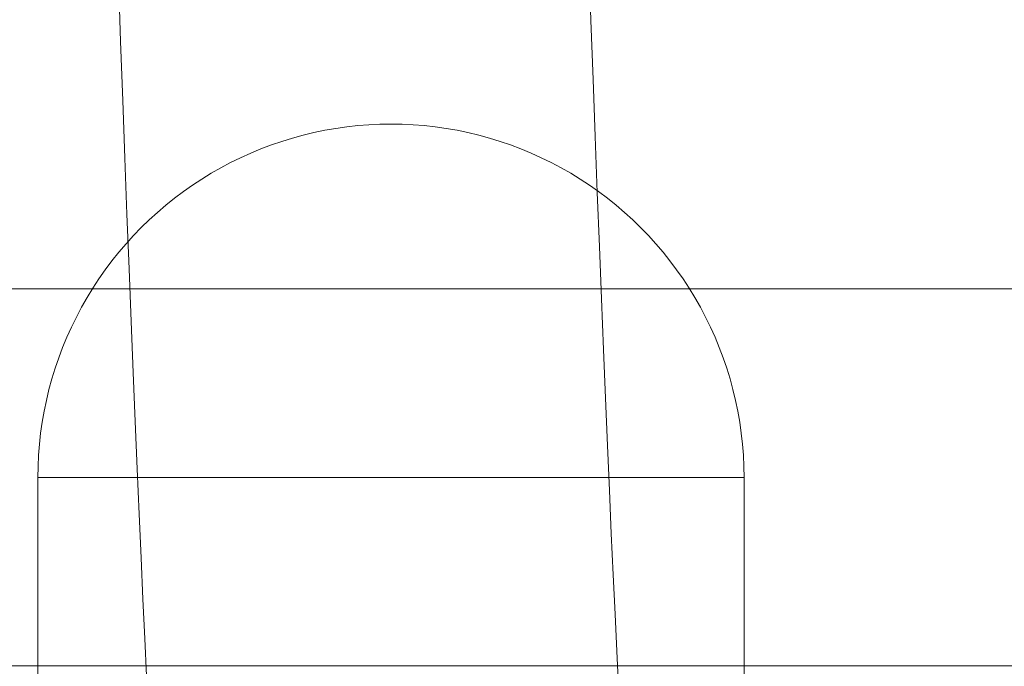
# Model space of a CAD drawing. Units: millimetres. Extents: x 3198 to 11132, y 1166 to 9092.
# Drawn here: x 6935 to 6976, y 5345 to 5372 of the extents above; entities that cross this region are included whole.
import ezdxf

# ---------------------------------------------------------------- set-up
doc = ezdxf.new("R2010")
doc.units = ezdxf.units.MM
doc.header["$MEASUREMENT"] = 0
doc.layers.add('STREFA', color=7, linetype='Continuous')
doc.layers.add('STREFA_Nr_pióra__7', color=7, linetype='Continuous', lineweight=18)
doc.layers.add('ZESTAW_Nr_pióra__7', color=7, linetype='Continuous', lineweight=18)
doc.styles.add('GENERATED_STYLE_1', font='txt')
doc.dimstyles.new('GENERATED_STYLE__1', dxfattribs={"dimtxt": 150, "dimasz": 91.78744, "dimexe": 0.18, "dimexo": 300, "dimgap": 0.09, "dimtad": 0, "dimtih": 1, "dimtoh": 1, "dimdec": 0, "dimlfac": 0.1, "dimzin": 0, "dimdsep": 46, "dimtxsty": 'GENERATED_STYLE_1', "dimblk": 'ARROWHEAD_5', "dimblk1": 'ARROWHEAD_5', "dimblk2": 'ARROWHEAD_5', "dimcen": 0.09, "dimclrd": 7, "dimclre": 7, "dimclrt": 7, "dimazin": 0, "dimtfac": 1, "dimtdec": 4, "dimtmove": 0, "dimatfit": 3, "dimfxl": 0, "dimtolj": 1, "dimtzin": 0, "dimarcsym": 0})
doc.dimstyles.new('GENERATED_STYLE__2', dxfattribs={"dimtxt": 150, "dimasz": 91.78744, "dimexe": 0.18, "dimexo": 300, "dimgap": 0.09, "dimtad": 0, "dimdec": 0, "dimlfac": 0.1, "dimzin": 0, "dimdsep": 46, "dimtxsty": 'GENERATED_STYLE_1', "dimblk": 'ARROWHEAD_5', "dimblk1": 'ARROWHEAD_5', "dimblk2": 'ARROWHEAD_5', "dimcen": 0.09, "dimclrd": 7, "dimclre": 7, "dimclrt": 7, "dimazin": 0, "dimtfac": 1, "dimtdec": 4, "dimtmove": 0, "dimatfit": 3, "dimfxl": 0, "dimtolj": 1, "dimtzin": 0, "dimarcsym": 0})
doc.dimstyles.new('GENERATED_STYLE__3', dxfattribs={"dimtxt": 150, "dimasz": 91.78744, "dimexe": 0.18, "dimexo": 0, "dimgap": 0.09, "dimtad": 0, "dimtih": 1, "dimtoh": 1, "dimdec": 0, "dimlfac": 0.1, "dimzin": 0, "dimdsep": 46, "dimtxsty": 'GENERATED_STYLE_1', "dimblk": 'ARROWHEAD_5', "dimblk1": 'ARROWHEAD_5', "dimblk2": 'ARROWHEAD_5', "dimcen": 0.09, "dimclrd": 7, "dimclre": 7, "dimclrt": 7, "dimazin": 0, "dimtfac": 1, "dimtdec": 4, "dimtmove": 0, "dimatfit": 3, "dimfxl": 0, "dimtolj": 1, "dimtzin": 0, "dimarcsym": 0})
doc.dimstyles.new('GENERATED_STYLE__4', dxfattribs={"dimtxt": 150, "dimasz": 91.78744, "dimexe": 0.18, "dimexo": 0, "dimgap": 0.09, "dimtad": 0, "dimdec": 0, "dimlfac": 0.1, "dimzin": 0, "dimdsep": 46, "dimtxsty": 'GENERATED_STYLE_1', "dimblk": 'ARROWHEAD_5', "dimblk1": 'ARROWHEAD_5', "dimblk2": 'ARROWHEAD_5', "dimcen": 0.09, "dimclrd": 7, "dimclre": 7, "dimclrt": 7, "dimazin": 0, "dimtfac": 1, "dimtdec": 4, "dimtmove": 0, "dimatfit": 3, "dimfxl": 0, "dimtolj": 1, "dimtzin": 0, "dimarcsym": 0})

# ---------------------------------------------------------------- blocks, each defined once
blk = doc.blocks.new('*D1')
at = {"layer": 'STREFA', "linetype": 'Continuous', "lineweight": 0, "true_color": 0x000000}
for points in [[(3197.982, 1256.824), (3291.283, 1231.824), (3291.283, 1281.824)], [(10437.491, 1256.824), (10344.19, 1281.824), (10344.19, 1231.824)]]:
    blk.add_hatch(color=18, dxfattribs=at).paths.add_polyline_path(points)
at = {"layer": 'STREFA_Nr_pióra__7', "linetype": 'Continuous'}
for p, q in [((3197.982, 1166.244), (3197.982, 5484.785)), ((10437.491, 1166.244), (10437.491, 5457.685)), ((3197.982, 1256.824), (3291.283, 1281.824)), ((3291.283, 1281.824), (3291.283, 1231.824)), ((10437.491, 1256.824), (10344.19, 1281.824)), ((10344.19, 1231.824), (10344.19, 1281.824)), ((3197.982, 1256.824), (3291.283, 1231.824)), ((3291.283, 1256.824), (6622.959, 1256.824)), ((7012.514, 1256.824), (10344.19, 1256.824)), ((10437.491, 1256.824), (10344.19, 1231.824))]:
    blk.add_line(p, q, dxfattribs=at)
at = {"layer": 'STREFA_Nr_pióra__7', "insert": (6646.993, 1181.824), "char_height": 150, "attachment_point": 7, "style": 'GENERATED_STYLE_1'}
blk.add_mtext('\\A1;{\\fArial|b0|i0|c238|p38;724}', dxfattribs=at)
blk = doc.blocks.new('ARROWHEAD_5')
at = {"color": 0, "linetype": 'Continuous', "lineweight": 0}
blk.add_line((0, 0), (-1, 0), dxfattribs=at)
blk.add_solid([(-1, 0.2679), (0, 0), (-1, -0.2679), (-1, 0.2679)], dxfattribs=at)
blk = doc.blocks.new('*D3')
at = {"layer": 'STREFA', "linetype": 'Continuous', "lineweight": 0, "true_color": 0x000000}
for points in [[(11041.229, 9091.741), (11016.229, 8998.439), (11066.229, 8998.439)], [(11041.229, 1991.284), (11066.229, 2084.586), (11016.229, 2084.586)]]:
    blk.add_hatch(color=18, dxfattribs=at).paths.add_polyline_path(points)
at = {"layer": 'STREFA_Nr_pióra__7', "linetype": 'Continuous'}
for p, q in [((11131.809, 9091.741), (6064.987, 9091.741)), ((11041.229, 9091.741), (11016.229, 8998.439)), ((11041.229, 9091.741), (11066.229, 8998.439)), ((11066.229, 8998.439), (11016.229, 8998.439)), ((11041.229, 5736.29), (11041.229, 8998.439)), ((11041.229, 2084.586), (11041.229, 5346.735)), ((11041.229, 1991.284), (11016.229, 2084.586)), ((11016.229, 2084.586), (11066.229, 2084.586)), ((11041.229, 1991.284), (11066.229, 2084.586)), ((11131.809, 1991.284), (6003.997, 1991.284))]:
    blk.add_line(p, q, dxfattribs=at)
at = {"layer": 'STREFA_Nr_pióra__7', "insert": (11116.229, 5370.769), "char_height": 150, "attachment_point": 7, "rotation": 90, "style": 'GENERATED_STYLE_1'}
blk.add_mtext('\\A1;{\\fArial|b0|i0|c238|p38;710}', dxfattribs=at)
blk = doc.blocks.new('*D4')
at = {"layer": 'STREFA', "linetype": 'Continuous', "lineweight": 0, "true_color": 0x000000}
for points in [[(4697.737, 1552.24), (4791.038, 1527.24), (4791.038, 1577.24)], [(8952.956, 1552.24), (8859.655, 1577.24), (8859.655, 1527.24)]]:
    blk.add_hatch(color=18, dxfattribs=at).paths.add_polyline_path(points)
at = {"layer": 'STREFA_Nr_pióra__7', "linetype": 'Continuous'}
for p, q in [((4697.737, 1461.66), (4697.737, 1642.819)), ((8952.956, 1461.66), (8952.956, 1642.819)), ((4697.737, 1552.24), (4791.038, 1577.24)), ((4791.038, 1577.24), (4791.038, 1527.24)), ((8952.956, 1552.24), (8859.655, 1577.24)), ((8859.655, 1527.24), (8859.655, 1577.24)), ((4697.737, 1552.24), (4791.038, 1527.24)), ((4791.038, 1552.24), (6630.569, 1552.24)), ((7020.124, 1552.24), (8859.655, 1552.24)), ((8952.956, 1552.24), (8859.655, 1527.24))]:
    blk.add_line(p, q, dxfattribs=at)
at = {"layer": 'STREFA_Nr_pióra__7', "insert": (6654.603, 1477.24), "char_height": 150, "attachment_point": 7, "style": 'GENERATED_STYLE_1'}
blk.add_mtext('\\A1;{\\fArial|b0|i0|c238|p38;426}', dxfattribs=at)
blk = doc.blocks.new('*D5')
at = {"layer": 'STREFA', "linetype": 'Continuous', "lineweight": 0, "true_color": 0x000000}
for points in [[(10720.365, 7590.072), (10695.365, 7496.77), (10745.365, 7496.77)], [(10720.365, 2962.033), (10745.365, 3055.334), (10695.365, 3055.334)]]:
    blk.add_hatch(color=18, dxfattribs=at).paths.add_polyline_path(points)
at = {"layer": 'STREFA_Nr_pióra__7', "linetype": 'Continuous'}
for p, q in [((10810.945, 7590.072), (10629.785, 7590.072)), ((10720.365, 7590.072), (10695.365, 7496.77)), ((10720.365, 7590.072), (10745.365, 7496.77)), ((10745.365, 7496.77), (10695.365, 7496.77)), ((10720.365, 5470.829), (10720.365, 7496.77)), ((10720.365, 3055.334), (10720.365, 5081.275)), ((10720.365, 2962.033), (10695.365, 3055.334)), ((10695.365, 3055.334), (10745.365, 3055.334)), ((10720.365, 2962.033), (10745.365, 3055.334)), ((10810.945, 2962.033), (10629.785, 2962.033))]:
    blk.add_line(p, q, dxfattribs=at)
at = {"layer": 'STREFA_Nr_pióra__7', "insert": (10795.365, 5105.309), "char_height": 150, "attachment_point": 7, "rotation": 90, "style": 'GENERATED_STYLE_1'}
blk.add_mtext('\\A1;{\\fArial|b0|i0|c238|p38;463}', dxfattribs=at)

msp = doc.modelspace()

# ---------------------------------------------------------------- linework, layer by layer
at = {"layer": 'ZESTAW_Nr_pióra__7', "linetype": 'Continuous'}
for p, q in [((6958.82, 5374.637), (6958.911, 5372.079)), ((6938.841, 5373.767), (6938.931, 5371.193)), ((6958.911, 5372.079), (6959, 5369.583)), ((6938.931, 5371.193), (6939.022, 5368.681)), ((6959, 5369.583), (6959.089, 5367.151)), ((6939.022, 5368.681), (6939.112, 5366.235)), ((6948.068, 5367.5), (6947.603, 5367.419)), ((6948.068, 5367.5), (6947.603, 5367.419)), ((6948.534, 5367.566), (6948.068, 5367.5)), ((6948.534, 5367.566), (6948.068, 5367.5)), ((6949.003, 5367.618), (6948.534, 5367.566)), ((6949.003, 5367.618), (6948.534, 5367.566)), ((6949.472, 5367.655), (6949.003, 5367.618)), ((6949.472, 5367.655), (6949.003, 5367.618)), ((6949.943, 5367.677), (6949.472, 5367.655)), ((6949.943, 5367.677), (6949.472, 5367.655)), ((6950.414, 5367.685), (6949.943, 5367.677)), ((6950.414, 5367.685), (6949.943, 5367.677)), ((6950.414, 5367.685), (6950.885, 5367.677)), ((6950.414, 5367.685), (6950.885, 5367.677)), ((6950.885, 5367.677), (6951.356, 5367.655)), ((6950.885, 5367.677), (6951.356, 5367.655)), ((6951.356, 5367.655), (6951.826, 5367.618)), ((6951.356, 5367.655), (6951.826, 5367.618)), ((6951.826, 5367.618), (6952.294, 5367.566)), ((6951.826, 5367.618), (6952.294, 5367.566)), ((6952.294, 5367.566), (6952.761, 5367.5)), ((6952.294, 5367.566), (6952.761, 5367.5)), ((6952.761, 5367.5), (6953.225, 5367.419)), ((6952.761, 5367.5), (6953.225, 5367.419)), ((6946.229, 5367.089), (6945.779, 5366.95)), ((6946.229, 5367.089), (6945.779, 5366.95)), ((6946.684, 5367.213), (6946.229, 5367.089)), ((6946.684, 5367.213), (6946.229, 5367.089)), ((6947.142, 5367.323), (6946.684, 5367.213)), ((6947.142, 5367.323), (6946.684, 5367.213)), ((6947.603, 5367.419), (6947.142, 5367.323)), ((6947.603, 5367.419), (6947.142, 5367.323)), ((6953.225, 5367.419), (6953.686, 5367.323)), ((6953.225, 5367.419), (6953.686, 5367.323)), ((6953.686, 5367.323), (6954.145, 5367.213)), ((6953.686, 5367.323), (6954.145, 5367.213)), ((6954.145, 5367.213), (6954.599, 5367.089)), ((6954.145, 5367.213), (6954.599, 5367.089)), ((6954.599, 5367.089), (6955.049, 5366.95)), ((6954.599, 5367.089), (6955.049, 5366.95)), ((6959.089, 5367.151), (6959.178, 5364.787)), ((6944.892, 5366.631), (6944.457, 5366.451)), ((6944.892, 5366.631), (6944.457, 5366.451)), ((6945.333, 5366.798), (6944.892, 5366.631)), ((6945.333, 5366.798), (6944.892, 5366.631)), ((6945.779, 5366.95), (6945.333, 5366.798)), ((6945.779, 5366.95), (6945.333, 5366.798)), ((6955.049, 5366.95), (6955.495, 5366.798)), ((6955.049, 5366.95), (6955.495, 5366.798)), ((6955.495, 5366.798), (6955.936, 5366.631)), ((6955.495, 5366.798), (6955.936, 5366.631)), ((6955.936, 5366.631), (6956.371, 5366.451)), ((6955.936, 5366.631), (6956.371, 5366.451)), ((6939.112, 5366.235), (6939.201, 5363.855)), ((6944.028, 5366.257), (6943.604, 5366.05)), ((6944.028, 5366.257), (6943.604, 5366.05)), ((6944.457, 5366.451), (6944.028, 5366.257)), ((6944.457, 5366.451), (6944.028, 5366.257)), ((6956.371, 5366.451), (6956.801, 5366.257)), ((6956.371, 5366.451), (6956.801, 5366.257)), ((6956.801, 5366.257), (6957.224, 5366.05)), ((6956.801, 5366.257), (6957.224, 5366.05)), ((6943.188, 5365.829), (6942.779, 5365.596)), ((6943.188, 5365.829), (6942.779, 5365.596)), ((6943.604, 5366.05), (6943.188, 5365.829)), ((6943.604, 5366.05), (6943.188, 5365.829)), ((6957.224, 5366.05), (6957.641, 5365.829)), ((6957.224, 5366.05), (6957.641, 5365.829)), ((6957.641, 5365.829), (6958.05, 5365.596)), ((6957.641, 5365.829), (6958.05, 5365.596)), ((6942.377, 5365.349), (6941.983, 5365.091)), ((6942.377, 5365.349), (6941.983, 5365.091)), ((6942.779, 5365.596), (6942.377, 5365.349)), ((6942.779, 5365.596), (6942.377, 5365.349)), ((6958.05, 5365.596), (6958.452, 5365.349)), ((6958.05, 5365.596), (6958.452, 5365.349)), ((6958.452, 5365.349), (6958.845, 5365.091)), ((6958.452, 5365.349), (6958.845, 5365.091)), ((6941.983, 5365.091), (6941.597, 5364.82)), ((6941.983, 5365.091), (6941.597, 5364.82)), ((6958.845, 5365.091), (6959.231, 5364.82)), ((6958.845, 5365.091), (6959.231, 5364.82)), ((6941.221, 5364.537), (6940.853, 5364.242)), ((6941.221, 5364.537), (6940.853, 5364.242)), ((6941.597, 5364.82), (6941.221, 5364.537)), ((6941.597, 5364.82), (6941.221, 5364.537)), ((6959.178, 5364.787), (6959.266, 5362.491)), ((6959.231, 5364.82), (6959.608, 5364.537)), ((6959.231, 5364.82), (6959.608, 5364.537)), ((6959.608, 5364.537), (6959.976, 5364.242)), ((6959.608, 5364.537), (6959.976, 5364.242)), ((6940.853, 5364.242), (6940.495, 5363.936)), ((6940.853, 5364.242), (6940.495, 5363.936)), ((6959.976, 5364.242), (6960.334, 5363.936)), ((6959.976, 5364.242), (6960.334, 5363.936)), ((6939.201, 5363.855), (6939.289, 5361.545)), ((6940.495, 5363.936), (6940.146, 5363.619)), ((6940.495, 5363.936), (6940.146, 5363.619)), ((6960.334, 5363.936), (6960.682, 5363.619)), ((6960.334, 5363.936), (6960.682, 5363.619)), ((6939.808, 5363.291), (6939.48, 5362.953)), ((6939.808, 5363.291), (6939.48, 5362.953)), ((6940.146, 5363.619), (6939.808, 5363.291)), ((6940.146, 5363.619), (6939.808, 5363.291)), ((6960.682, 5363.619), (6961.021, 5363.291)), ((6960.682, 5363.619), (6961.021, 5363.291)), ((6961.021, 5363.291), (6961.349, 5362.953)), ((6961.021, 5363.291), (6961.349, 5362.953)), ((6939.48, 5362.953), (6939.163, 5362.604)), ((6939.48, 5362.953), (6939.163, 5362.604)), ((6961.349, 5362.953), (6961.666, 5362.604)), ((6961.349, 5362.953), (6961.666, 5362.604)), ((6939.163, 5362.604), (6938.857, 5362.246)), ((6939.163, 5362.604), (6938.857, 5362.246)), ((6959.266, 5362.491), (6959.353, 5360.267)), ((6961.666, 5362.604), (6961.972, 5362.246)), ((6961.666, 5362.604), (6961.972, 5362.246)), ((6938.857, 5362.246), (6938.562, 5361.878)), ((6938.857, 5362.246), (6938.562, 5361.878)), ((6961.972, 5362.246), (6962.267, 5361.878)), ((6961.972, 5362.246), (6962.267, 5361.878)), ((6938.562, 5361.878), (6938.279, 5361.501)), ((6938.562, 5361.878), (6938.279, 5361.501)), ((6962.267, 5361.878), (6962.549, 5361.501)), ((6962.267, 5361.878), (6962.549, 5361.501)), ((6938.279, 5361.501), (6938.008, 5361.116)), ((6938.279, 5361.501), (6938.008, 5361.116)), ((6939.289, 5361.545), (6939.376, 5359.307)), ((6962.549, 5361.501), (6962.82, 5361.116)), ((6962.549, 5361.501), (6962.82, 5361.116)), ((6938.008, 5361.116), (6937.749, 5360.722)), ((6938.008, 5361.116), (6937.749, 5360.722)), ((6962.82, 5361.116), (6963.079, 5360.722)), ((6962.82, 5361.116), (6963.079, 5360.722)), ((7550.414, 5360.685), (6050.414, 5360.685)), ((7550.414, 5360.685), (6050.414, 5360.685)), ((6937.749, 5360.722), (6937.503, 5360.32)), ((6937.749, 5360.722), (6937.503, 5360.32)), ((6963.079, 5360.722), (6963.325, 5360.32)), ((6963.079, 5360.722), (6963.325, 5360.32)), ((6937.27, 5359.911), (6937.049, 5359.494)), ((6937.27, 5359.911), (6937.049, 5359.494)), ((6937.503, 5360.32), (6937.27, 5359.911)), ((6937.503, 5360.32), (6937.27, 5359.911)), ((6959.353, 5360.267), (6959.439, 5358.118)), ((6963.325, 5360.32), (6963.559, 5359.911)), ((6963.325, 5360.32), (6963.559, 5359.911)), ((6963.559, 5359.911), (6963.779, 5359.494)), ((6963.559, 5359.911), (6963.779, 5359.494)), ((6937.049, 5359.494), (6936.842, 5359.071)), ((6937.049, 5359.494), (6936.842, 5359.071)), ((6963.779, 5359.494), (6963.987, 5359.071)), ((6963.779, 5359.494), (6963.987, 5359.071)), ((6936.842, 5359.071), (6936.648, 5358.642)), ((6936.842, 5359.071), (6936.648, 5358.642)), ((6939.376, 5359.307), (6939.463, 5357.144)), ((6963.987, 5359.071), (6964.181, 5358.642)), ((6963.987, 5359.071), (6964.181, 5358.642)), ((6936.648, 5358.642), (6936.468, 5358.206)), ((6936.648, 5358.642), (6936.468, 5358.206)), ((6964.181, 5358.642), (6964.361, 5358.206)), ((6964.181, 5358.642), (6964.361, 5358.206)), ((6936.468, 5358.206), (6936.301, 5357.766)), ((6936.468, 5358.206), (6936.301, 5357.766)), ((6959.439, 5358.118), (6959.524, 5356.044)), ((6964.361, 5358.206), (6964.527, 5357.766)), ((6964.361, 5358.206), (6964.527, 5357.766)), ((6936.301, 5357.766), (6936.148, 5357.32)), ((6936.301, 5357.766), (6936.148, 5357.32)), ((6964.527, 5357.766), (6964.68, 5357.32)), ((6964.527, 5357.766), (6964.68, 5357.32)), ((6936.148, 5357.32), (6936.01, 5356.869)), ((6936.148, 5357.32), (6936.01, 5356.869)), ((6939.463, 5357.144), (6939.549, 5355.057)), ((6964.68, 5357.32), (6964.819, 5356.869)), ((6964.68, 5357.32), (6964.819, 5356.869)), ((6936.01, 5356.869), (6935.885, 5356.415)), ((6936.01, 5356.869), (6935.885, 5356.415)), ((6964.819, 5356.869), (6964.943, 5356.415)), ((6964.819, 5356.869), (6964.943, 5356.415)), ((6935.885, 5356.415), (6935.775, 5355.957)), ((6935.885, 5356.415), (6935.775, 5355.957)), ((6964.943, 5356.415), (6965.053, 5355.957)), ((6964.943, 5356.415), (6965.053, 5355.957)), ((6935.775, 5355.957), (6935.68, 5355.495)), ((6935.775, 5355.957), (6935.68, 5355.495)), ((6959.524, 5356.044), (6959.608, 5354.048)), ((6965.053, 5355.957), (6965.149, 5355.495)), ((6965.053, 5355.957), (6965.149, 5355.495)), ((6935.68, 5355.495), (6935.599, 5355.031)), ((6935.68, 5355.495), (6935.599, 5355.031)), ((6965.149, 5355.495), (6965.23, 5355.031)), ((6965.149, 5355.495), (6965.23, 5355.031)), ((6935.599, 5355.031), (6935.532, 5354.565)), ((6935.599, 5355.031), (6935.532, 5354.565)), ((6939.549, 5355.057), (6939.633, 5353.049)), ((6965.23, 5355.031), (6965.296, 5354.565)), ((6965.23, 5355.031), (6965.296, 5354.565)), ((6935.532, 5354.565), (6935.481, 5354.096)), ((6935.532, 5354.565), (6935.481, 5354.096)), ((6965.296, 5354.565), (6965.348, 5354.096)), ((6965.296, 5354.565), (6965.348, 5354.096)), ((6935.481, 5354.096), (6935.444, 5353.626)), ((6935.481, 5354.096), (6935.444, 5353.626)), ((6965.348, 5354.096), (6965.385, 5353.626)), ((6965.348, 5354.096), (6965.385, 5353.626)), ((6959.608, 5354.048), (6959.691, 5352.133)), ((6935.444, 5353.626), (6935.422, 5353.156)), ((6935.444, 5353.626), (6935.422, 5353.156)), ((6965.385, 5353.626), (6965.407, 5353.156)), ((6965.385, 5353.626), (6965.407, 5353.156)), ((6935.422, 5353.156), (6935.414, 5352.685)), ((6935.422, 5353.156), (6935.414, 5352.685)), ((6939.633, 5353.049), (6939.716, 5351.122)), ((6965.407, 5353.156), (6965.414, 5352.685)), ((6965.407, 5353.156), (6965.414, 5352.685)), ((6935.414, 5327.685), (6935.414, 5352.685)), ((6935.414, 5327.685), (6935.414, 5352.685)), ((6935.444, 5352.685), (6935.422, 5352.685)), ((6935.481, 5352.685), (6935.444, 5352.685)), ((6935.532, 5352.685), (6935.481, 5352.685)), ((6935.599, 5352.685), (6935.532, 5352.685)), ((6935.68, 5352.685), (6935.599, 5352.685)), ((6935.775, 5352.685), (6935.68, 5352.685)), ((6935.885, 5352.685), (6935.775, 5352.685)), ((6936.01, 5352.685), (6935.885, 5352.685)), ((6936.148, 5352.685), (6936.01, 5352.685)), ((6936.301, 5352.685), (6936.148, 5352.685)), ((6936.468, 5352.685), (6936.301, 5352.685)), ((6936.648, 5352.685), (6936.468, 5352.685)), ((6936.842, 5352.685), (6936.648, 5352.685)), ((6937.049, 5352.685), (6936.842, 5352.685)), ((6937.27, 5352.685), (6937.049, 5352.685)), ((6937.503, 5352.685), (6937.27, 5352.685)), ((6937.749, 5352.685), (6937.503, 5352.685)), ((6938.008, 5352.685), (6937.749, 5352.685)), ((6938.279, 5352.685), (6938.008, 5352.685)), ((6938.562, 5352.685), (6938.279, 5352.685)), ((6938.857, 5352.685), (6938.562, 5352.685)), ((6939.163, 5352.685), (6938.857, 5352.685)), ((6939.48, 5352.685), (6939.163, 5352.685)), ((6939.808, 5352.685), (6939.48, 5352.685)), ((6940.146, 5352.685), (6939.808, 5352.685)), ((6940.495, 5352.685), (6940.146, 5352.685)), ((6940.853, 5352.685), (6940.495, 5352.685)), ((6941.221, 5352.685), (6940.853, 5352.685)), ((6941.597, 5352.685), (6941.221, 5352.685)), ((6941.983, 5352.685), (6941.597, 5352.685)), ((6942.377, 5352.685), (6941.983, 5352.685)), ((6942.779, 5352.685), (6942.377, 5352.685)), ((6943.188, 5352.685), (6942.779, 5352.685)), ((6943.604, 5352.685), (6943.188, 5352.685)), ((6944.028, 5352.685), (6943.604, 5352.685)), ((6944.457, 5352.685), (6944.028, 5352.685)), ((6944.892, 5352.685), (6944.457, 5352.685)), ((6945.333, 5352.685), (6944.892, 5352.685)), ((6945.779, 5352.685), (6945.333, 5352.685)), ((6946.229, 5352.685), (6945.779, 5352.685)), ((6946.684, 5352.685), (6946.229, 5352.685)), ((6947.142, 5352.685), (6946.684, 5352.685)), ((6947.603, 5352.685), (6947.142, 5352.685)), ((6948.068, 5352.685), (6947.603, 5352.685)), ((6948.534, 5352.685), (6948.068, 5352.685)), ((6949.003, 5352.685), (6948.534, 5352.685)), ((6949.472, 5352.685), (6949.003, 5352.685)), ((6949.943, 5352.685), (6949.472, 5352.685)), ((6950.414, 5352.685), (6949.943, 5352.685)), ((6950.885, 5352.685), (6950.414, 5352.685)), ((6951.356, 5352.685), (6950.885, 5352.685)), ((6951.826, 5352.685), (6951.356, 5352.685)), ((6952.294, 5352.685), (6951.826, 5352.685)), ((6952.761, 5352.685), (6952.294, 5352.685)), ((6953.225, 5352.685), (6952.761, 5352.685)), ((6953.686, 5352.685), (6953.225, 5352.685)), ((6954.145, 5352.685), (6953.686, 5352.685)), ((6954.599, 5352.685), (6954.145, 5352.685)), ((6955.049, 5352.685), (6954.599, 5352.685)), ((6955.495, 5352.685), (6955.049, 5352.685)), ((6955.936, 5352.685), (6955.495, 5352.685)), ((6956.371, 5352.685), (6955.936, 5352.685)), ((6956.801, 5352.685), (6956.371, 5352.685)), ((6957.224, 5352.685), (6956.801, 5352.685)), ((6957.641, 5352.685), (6957.224, 5352.685)), ((6958.05, 5352.685), (6957.641, 5352.685)), ((6958.452, 5352.685), (6958.05, 5352.685)), ((6958.845, 5352.685), (6958.452, 5352.685)), ((6959.231, 5352.685), (6958.845, 5352.685)), ((6959.608, 5352.685), (6959.231, 5352.685)), ((6959.976, 5352.685), (6959.608, 5352.685)), ((6960.334, 5352.685), (6959.976, 5352.685)), ((6960.682, 5352.685), (6960.334, 5352.685)), ((6961.021, 5352.685), (6960.682, 5352.685)), ((6961.349, 5352.685), (6961.021, 5352.685)), ((6961.666, 5352.685), (6961.349, 5352.685)), ((6961.972, 5352.685), (6961.666, 5352.685)), ((6962.267, 5352.685), (6961.972, 5352.685)), ((6962.549, 5352.685), (6962.267, 5352.685)), ((6962.82, 5352.685), (6962.549, 5352.685)), ((6963.079, 5352.685), (6962.82, 5352.685)), ((6963.325, 5352.685), (6963.079, 5352.685)), ((6963.559, 5352.685), (6963.325, 5352.685)), ((6963.779, 5352.685), (6963.559, 5352.685)), ((6963.987, 5352.685), (6963.779, 5352.685)), ((6964.181, 5352.685), (6963.987, 5352.685)), ((6964.361, 5352.685), (6964.181, 5352.685)), ((6964.527, 5352.685), (6964.361, 5352.685)), ((6964.68, 5352.685), (6964.527, 5352.685)), ((6964.819, 5352.685), (6964.68, 5352.685)), ((6964.943, 5352.685), (6964.819, 5352.685)), ((6965.053, 5352.685), (6964.943, 5352.685)), ((6965.149, 5352.685), (6965.053, 5352.685)), ((6965.23, 5352.685), (6965.149, 5352.685)), ((6965.296, 5352.685), (6965.23, 5352.685)), ((6965.348, 5352.685), (6965.296, 5352.685)), ((6965.385, 5352.685), (6965.348, 5352.685)), ((6965.407, 5352.685), (6965.385, 5352.685)), ((6965.414, 5327.685), (6965.414, 5352.685)), ((6965.414, 5327.685), (6965.414, 5352.685)), ((6959.691, 5352.133), (6959.772, 5350.3)), ((6939.716, 5351.122), (6939.798, 5349.277)), ((6959.772, 5350.3), (6959.852, 5348.551)), ((6939.798, 5349.277), (6939.879, 5347.517)), ((6959.852, 5348.551), (6959.931, 5346.888)), ((6939.879, 5347.517), (6939.958, 5345.844)), ((6959.931, 5346.888), (6960.008, 5345.313)), ((6939.958, 5345.844), (6940.036, 5344.258)), ((6960.008, 5345.313), (6960.084, 5343.826)), ((7550.414, 5344.685), (6050.414, 5344.685)), ((7550.414, 5344.685), (6050.414, 5344.685))]:
    msp.add_line(p, q, dxfattribs=at)

# ---------------------------------------------------------------- dimensions: what is measured, and where the dimension line sits
at = {"layer": 'STREFA', "linetype": 'Continuous'}
for base, p1, p2, dimstyle, picture, middle in [((11041.229, 9091.741), (5703.997, 1991.284), (5764.987, 9091.741), 'GENERATED_STYLE__2', '*D3', (11041.229, 5541.512)), ((10720.365, 7590.072), (5892.079, 2962.033), (6085.083, 7590.072), 'GENERATED_STYLE__4', '*D5', (10720.365, 5276.052))]:
    dim = msp.add_linear_dim(base=base, p1=p1, p2=p2, angle=90, dimstyle=dimstyle, dxfattribs=at)
    dim.commit()
    dim.dimension.update_dxf_attribs({"geometry": picture, "text_midpoint": middle, "dimtype": 160, "text_rotation": 90})
for base, p1, p2, dimstyle, picture, middle in [((10437.491, 1256.824), (3197.982, 5784.785), (10437.491, 5757.685), 'GENERATED_STYLE__1', '*D1', (6817.736, 1256.824)), ((8952.956, 1552.24), (4697.737, 5757.685), (8952.956, 5756.382), 'GENERATED_STYLE__3', '*D4', (6825.347, 1552.24))]:
    dim = msp.add_linear_dim(base=base, p1=p1, p2=p2, dimstyle=dimstyle, dxfattribs=at)
    dim.commit()
    dim.dimension.update_dxf_attribs({"geometry": picture, "text_midpoint": middle, "dimtype": 160})

doc.saveas('drawing.dxf')
